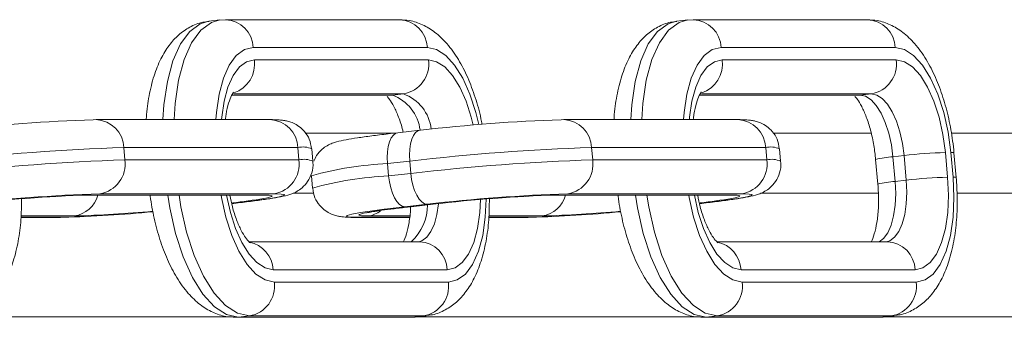
# Model space of a CAD drawing. Units: millimetres. Extents: x 132.7 to 208.8, y 125.5 to 210.3.
# Drawn here: x 154 to 154.8, y 161.7 to 162 of the extents above; entities that cross this region are included whole.
import ezdxf

# ---------------------------------------------------------------- set-up
doc = ezdxf.new("R2010")
doc.units = ezdxf.units.MM

# ---------------------------------------------------------------- blocks, each defined once
blk = doc.blocks.new('s715')
at = {"color": 7, "linetype": 'Continuous', "lineweight": 15}
for p, q in [((154.20378, 161.97359), (154.19484, 161.9726)), ((154.20834, 161.97384), (154.20381, 161.97332)), ((154.34861, 161.97384), (154.20834, 161.97384)), ((154.58078, 161.97359), (154.57184, 161.9726)), ((154.58534, 161.97384), (154.58081, 161.97332)), ((154.72561, 161.97384), (154.58534, 161.97384)), ((154.37097, 161.95132), (154.23069, 161.95132)), ((154.74797, 161.95132), (154.60769, 161.95132)), ((154.23159, 161.94137), (154.37187, 161.94137)), ((154.60859, 161.94137), (154.74887, 161.94137)), ((154.21328, 161.9129), (154.34056, 161.9129)), ((154.35174, 161.91401), (154.34279, 161.91302)), ((154.59028, 161.9129), (154.71756, 161.9129)), ((154.72874, 161.91401), (154.71979, 161.91302)), ((154.10398, 161.89322), (154.10174, 161.8931)), ((154.24425, 161.89322), (154.10398, 161.89322)), ((154.48098, 161.89322), (154.47874, 161.8931)), ((154.62125, 161.89322), (154.48098, 161.89322)), ((154.34361, 161.88225), (154.2728, 161.88225)), ((154.36494, 161.88463), (154.34705, 161.88264)), ((154.36494, 161.88463), (154.36546, 161.88466)), ((154.72863, 161.88225), (154.6498, 161.88225)), ((154.89813, 161.88225), (154.7932, 161.88225)), ((154.12633, 161.8707), (154.12723, 161.86075)), ((154.26661, 161.8707), (154.12633, 161.8707)), ((154.26661, 161.8707), (154.26751, 161.86075)), ((154.27869, 161.85966), (154.27779, 161.86961)), ((154.50333, 161.8707), (154.50423, 161.86075)), ((154.64361, 161.8707), (154.50333, 161.8707)), ((154.64361, 161.8707), (154.64451, 161.86075)), ((154.65569, 161.85966), (154.65479, 161.86961)), ((154.75512, 161.86426), (154.74617, 161.86327)), ((154.74617, 161.86327), (154.74796, 161.84337)), ((154.7569, 161.84436), (154.75512, 161.86426)), ((154.78844, 161.86674), (154.79022, 161.84684)), ((154.7946, 161.84684), (154.79282, 161.86674)), ((154.79715, 161.84659), (154.79536, 161.86649)), ((154.12723, 161.86075), (154.26751, 161.86075)), ((154.35673, 161.85978), (154.33885, 161.8578)), ((154.33885, 161.8578), (154.33974, 161.84785)), ((154.35673, 161.85978), (154.35763, 161.84983)), ((154.50423, 161.86075), (154.64451, 161.86075)), ((154.73223, 161.86104), (154.73402, 161.84113)), ((154.27751, 161.84797), (154.2784, 161.83802)), ((154.33974, 161.84785), (154.35763, 161.84983)), ((154.7569, 161.84436), (154.74796, 161.84337)), ((154.09816, 161.8324), (154.09592, 161.83228)), ((154.09592, 161.83228), (154.2362, 161.83228)), ((154.09816, 161.8324), (154.23843, 161.8324)), ((154.24738, 161.83339), (154.1071, 161.83339)), ((154.26312, 161.83405), (154.2795, 161.83405)), ((154.47515, 161.8324), (154.47292, 161.83228)), ((154.47292, 161.83228), (154.6132, 161.83228)), ((154.47515, 161.8324), (154.61543, 161.8324)), ((154.62438, 161.83339), (154.4841, 161.83339)), ((154.64012, 161.83405), (154.73447, 161.83405)), ((154.7978, 161.83405), (154.90139, 161.83405)), ((154.37082, 161.82496), (154.35293, 161.82297)), ((154.35731, 161.82297), (154.3752, 161.82496)), ((154.35784, 161.823), (154.37573, 161.82498)), ((154.37573, 161.82498), (154.3752, 161.82496)), ((154.35784, 161.823), (154.35731, 161.82297)), ((154.0435, 161.81441), (154.07522, 161.81441)), ((154.07745, 161.81453), (154.07522, 161.81441)), ((154.31417, 161.81453), (154.31194, 161.81441)), ((154.31194, 161.81441), (154.35665, 161.81441)), ((154.4205, 161.81441), (154.45222, 161.81441)), ((154.45445, 161.81453), (154.45222, 161.81441)), ((154.36468, 161.79473), (154.22723, 161.79473)), ((154.74168, 161.79473), (154.60423, 161.79473)), ((154.38704, 161.77221), (154.24676, 161.77221)), ((154.76404, 161.77221), (154.62376, 161.77221)), ((154.24765, 161.76226), (154.38793, 161.76226)), ((154.62465, 161.76226), (154.76493, 161.76226)), ((154.21858, 161.73391), (154.21635, 161.73379)), ((154.21635, 161.73379), (154.35663, 161.73379)), ((154.22752, 161.7349), (154.21858, 161.73391)), ((154.21858, 161.73391), (154.35886, 161.73391)), ((154.3678, 161.7349), (154.22752, 161.7349)), ((154.35663, 161.73379), (154.3609, 161.73428)), ((154.3678, 161.7349), (154.35886, 161.73391)), ((154.36118, 161.73404), (154.37012, 161.73503)), ((154.59558, 161.73391), (154.59335, 161.73379)), ((154.59335, 161.73379), (154.73363, 161.73379)), ((154.60452, 161.7349), (154.59558, 161.73391)), ((154.59558, 161.73391), (154.73586, 161.73391)), ((154.7448, 161.7349), (154.60452, 161.7349)), ((154.73363, 161.73379), (154.7379, 161.73428)), ((154.7448, 161.7349), (154.73586, 161.73391)), ((154.73818, 161.73404), (154.74712, 161.73503))]:
    blk.add_line(p, q, dxfattribs=at)
at = {"color": 8, "linetype": 'Continuous', "lineweight": 15}
for p, q in [((154.21335, 161.91302), (154.34279, 161.91302)), ((154.35174, 161.91401), (154.21491, 161.91401)), ((154.34279, 161.91302), (154.34056, 161.9129)), ((154.59035, 161.91302), (154.71979, 161.91302)), ((154.72874, 161.91401), (154.5919, 161.91401)), ((154.71979, 161.91302), (154.71756, 161.9129)), ((154.23843, 161.8324), (154.2362, 161.83228)), ((154.61543, 161.8324), (154.6132, 161.83228)), ((154.08639, 161.81552), (154.04354, 161.81552)), ((154.35677, 161.81552), (154.32311, 161.81552)), ((154.46339, 161.81552), (154.42054, 161.81552)), ((154.04351, 161.81453), (154.07745, 161.81453)), ((154.31417, 161.81453), (154.35667, 161.81453)), ((154.42051, 161.81453), (154.45445, 161.81453)), ((154.21355, 161.73405), (153.9843, 161.73405)), ((154.35886, 161.73391), (154.35663, 161.73379)), ((154.35886, 161.73391), (154.36118, 161.73404)), ((154.59054, 161.73405), (154.3613, 161.73405)), ((154.37013, 161.73503), (154.3678, 161.7349)), ((154.73586, 161.73391), (154.73363, 161.73379)), ((154.73586, 161.73391), (154.73818, 161.73404)), ((154.96754, 161.73405), (154.7383, 161.73405)), ((154.74712, 161.73503), (154.7448, 161.7349))]:
    blk.add_line(p, q, dxfattribs=at)
at = {"color": 8, "linetype": 'Continuous', "lineweight": 15, "flags": 128}
for points in [[(154.19484, 161.9726), (154.18794, 161.97062), (154.17946, 161.96439), (154.17203, 161.95428), (154.16594, 161.94067), (154.16143, 161.92408), (154.15867, 161.90516), (154.15791, 161.89322)], [(154.16682, 161.89322), (154.16761, 161.90615), (154.17037, 161.92507), (154.17488, 161.94166), (154.18097, 161.95527), (154.1884, 161.96539), (154.19689, 161.97161), (154.20378, 161.97359)], [(154.57184, 161.9726), (154.56494, 161.97062), (154.55645, 161.96439), (154.54903, 161.95428), (154.54294, 161.94067), (154.53843, 161.92408), (154.53567, 161.90516), (154.53491, 161.89322)], [(154.54382, 161.89322), (154.54461, 161.90615), (154.54737, 161.92507), (154.55188, 161.94166), (154.55797, 161.95527), (154.5654, 161.96539), (154.57389, 161.97161), (154.58078, 161.97359)], [(154.23069, 161.95132), (154.22357, 161.9497), (154.21701, 161.94489), (154.21127, 161.93707), (154.20657, 161.92655), (154.20308, 161.91373), (154.20095, 161.89911), (154.20052, 161.89322)], [(154.41246, 161.88922), (154.41008, 161.89911), (154.40533, 161.91373), (154.39954, 161.92655), (154.39295, 161.93707), (154.38581, 161.94489), (154.37839, 161.9497), (154.37097, 161.95132)], [(154.60769, 161.95132), (154.60057, 161.9497), (154.59401, 161.94489), (154.58827, 161.93707), (154.58357, 161.92655), (154.58008, 161.91373), (154.57795, 161.89911), (154.57752, 161.89322)], [(154.20517, 161.89322), (154.20534, 161.8953), (154.20722, 161.90821), (154.2103, 161.91951), (154.21445, 161.9288), (154.21951, 161.93569), (154.2253, 161.93994), (154.23159, 161.94137)], [(154.37187, 161.94137), (154.37841, 161.93994), (154.38496, 161.93569), (154.39126, 161.9288), (154.39707, 161.91951), (154.40218, 161.90821), (154.40637, 161.8953), (154.40798, 161.88884)], [(154.58217, 161.89322), (154.58234, 161.8953), (154.58422, 161.90821), (154.5873, 161.91951), (154.59145, 161.9288), (154.59651, 161.93569), (154.6023, 161.93994), (154.60859, 161.94137)], [(154.33885, 161.8578), (154.33862, 161.86265), (154.33883, 161.86732), (154.33945, 161.87162), (154.34048, 161.87539), (154.34186, 161.87848), (154.34355, 161.88078), (154.34548, 161.8822), (154.34705, 161.88264)], [(154.35673, 161.85978), (154.35651, 161.86464), (154.35671, 161.8693), (154.35734, 161.8736), (154.35837, 161.87737), (154.35975, 161.88047), (154.36144, 161.88277), (154.36337, 161.88418), (154.36494, 161.88463)], [(154.74796, 161.84337), (154.74841, 161.83366), (154.748, 161.82433), (154.74674, 161.81573), (154.74469, 161.80819), (154.74193, 161.802), (154.73855, 161.7974), (154.73502, 161.79473)], [(154.74098, 161.79473), (154.74364, 161.79556), (154.74749, 161.79839), (154.75087, 161.80299), (154.75364, 161.80918), (154.75569, 161.81672), (154.75694, 161.82532), (154.75735, 161.83465), (154.7569, 161.84436)], [(154.16178, 161.83228), (154.16338, 161.82201), (154.16797, 161.80148), (154.17412, 161.78256), (154.18161, 161.76597), (154.19013, 161.75236), (154.19938, 161.74224), (154.20898, 161.73601), (154.21858, 161.73391)], [(154.22752, 161.7349), (154.21793, 161.73701), (154.20832, 161.74324), (154.19908, 161.75335), (154.19055, 161.76696), (154.18307, 161.78355), (154.17691, 161.80247), (154.17233, 161.82301), (154.17086, 161.83228)], [(154.20467, 161.83228), (154.205, 161.83034), (154.20854, 161.81447), (154.2133, 161.79985), (154.21908, 161.78703), (154.22567, 161.77652), (154.23281, 161.7687), (154.24023, 161.76389), (154.24765, 161.76226)], [(154.24676, 161.77221), (154.24021, 161.77365), (154.23367, 161.77789), (154.22736, 161.78479), (154.22155, 161.79407), (154.21645, 161.80538), (154.21225, 161.81828), (154.20913, 161.83228)], [(154.21386, 161.82555), (154.22273, 161.8266), (154.23487, 161.82818), (154.24457, 161.82964), (154.25146, 161.83092), (154.25527, 161.83197), (154.25585, 161.83275), (154.25319, 161.83323), (154.24738, 161.83339)], [(154.23843, 161.8324), (154.24356, 161.83226), (154.24591, 161.83183), (154.2454, 161.83115), (154.24204, 161.83022), (154.23917, 161.82965)], [(154.53878, 161.83228), (154.54038, 161.82201), (154.54497, 161.80148), (154.55112, 161.78256), (154.55861, 161.76597), (154.56713, 161.75236), (154.57638, 161.74224), (154.58598, 161.73601), (154.59558, 161.73391)], [(154.60452, 161.7349), (154.59493, 161.73701), (154.58532, 161.74324), (154.57608, 161.75335), (154.56755, 161.76696), (154.56006, 161.78355), (154.55391, 161.80247), (154.54933, 161.82301), (154.54786, 161.83228)], [(154.58167, 161.83228), (154.582, 161.83034), (154.58554, 161.81447), (154.5903, 161.79985), (154.59608, 161.78703), (154.60267, 161.77652), (154.60981, 161.7687), (154.61723, 161.76389), (154.62465, 161.76226)], [(154.62376, 161.77221), (154.61721, 161.77365), (154.61067, 161.77789), (154.60436, 161.78479), (154.59855, 161.79407), (154.59345, 161.80538), (154.58925, 161.81828), (154.58612, 161.83228)], [(154.59086, 161.82555), (154.59973, 161.8266), (154.61187, 161.82818), (154.62157, 161.82964), (154.62846, 161.83092), (154.63227, 161.83197), (154.63285, 161.83275), (154.63019, 161.83323), (154.62438, 161.83339)], [(154.61543, 161.8324), (154.62056, 161.83226), (154.62291, 161.83183), (154.6224, 161.83115), (154.61904, 161.83022), (154.61617, 161.82965)], [(154.36398, 161.79473), (154.36664, 161.79556), (154.37049, 161.79839), (154.37387, 161.80299), (154.37664, 161.80918), (154.37869, 161.81672), (154.37994, 161.82532), (154.37996, 161.82547)], [(154.41386, 161.82874), (154.41328, 161.81828), (154.4114, 161.80538), (154.40832, 161.79407), (154.40417, 161.78479), (154.39911, 161.77789), (154.39332, 161.77365), (154.38704, 161.77221)], [(154.38793, 161.76226), (154.39505, 161.76389), (154.40161, 161.7687), (154.40735, 161.77652), (154.41205, 161.78703), (154.41554, 161.79985), (154.41767, 161.81447), (154.41837, 161.82912)], [(154.33605, 161.82098), (154.32667, 161.81974), (154.31697, 161.81828), (154.31009, 161.817), (154.30628, 161.81595), (154.3057, 161.81517), (154.30836, 161.81469), (154.31417, 161.81453)]]:
    blk.add_lwpolyline(points, dxfattribs=at)
at = {"color": 7, "linetype": 'Continuous', "lineweight": 15, "flags": 128}
for points in [[(154.79282, 161.86674), (154.79062, 161.88324), (154.78708, 161.89911), (154.78233, 161.91373), (154.77654, 161.92655), (154.76995, 161.93707), (154.76281, 161.94489), (154.75539, 161.9497), (154.74797, 161.95132)], [(154.74887, 161.94137), (154.75541, 161.93994), (154.76196, 161.93569), (154.76826, 161.9288), (154.77407, 161.91951), (154.77918, 161.90821), (154.78337, 161.8953), (154.7865, 161.8813), (154.78844, 161.86674)], [(154.71979, 161.91302), (154.72416, 161.91207), (154.72852, 161.90923), (154.73272, 161.90464), (154.7366, 161.89845), (154.74, 161.89091), (154.7428, 161.88231), (154.74488, 161.87297), (154.74617, 161.86327)], [(154.75512, 161.86426), (154.75383, 161.87397), (154.75174, 161.8833), (154.74894, 161.8919), (154.74554, 161.89944), (154.74167, 161.90563), (154.73746, 161.91023), (154.7331, 161.91306), (154.72874, 161.91401)], [(154.35293, 161.82297), (154.35075, 161.82345), (154.34857, 161.82486), (154.34647, 161.82716), (154.34453, 161.83026), (154.34283, 161.83403), (154.34143, 161.83833), (154.34039, 161.84299), (154.33974, 161.84785)], [(154.37082, 161.82496), (154.36864, 161.82543), (154.36645, 161.82685), (154.36435, 161.82915), (154.36241, 161.83224), (154.36071, 161.83601), (154.35931, 161.84031), (154.35827, 161.84498), (154.35763, 161.84983)], [(154.79022, 161.84684), (154.79089, 161.83228), (154.79028, 161.81828), (154.7884, 161.80538), (154.78532, 161.79407), (154.78117, 161.78479), (154.77611, 161.77789), (154.77032, 161.77365), (154.76404, 161.77221)], [(154.76493, 161.76226), (154.77205, 161.76389), (154.77861, 161.7687), (154.78435, 161.77652), (154.78905, 161.78703), (154.79254, 161.79985), (154.79467, 161.81447), (154.79537, 161.83034), (154.7946, 161.84684)], [(154.32311, 161.81552), (154.31799, 161.81567), (154.31564, 161.81609), (154.31615, 161.81678), (154.31951, 161.8177), (154.32559, 161.81883), (154.33415, 161.82012), (154.34486, 161.82152), (154.35731, 161.82297)], [(154.35293, 161.82297), (154.33881, 161.82132), (154.33605, 161.82098)]]:
    blk.add_lwpolyline(points, dxfattribs=at)
at = {"color": 8, "linetype": 'Continuous', "lineweight": 15}
for centre, radius, start, end in [((154.20726, 161.95041), 0.02345, 2.22193, 87.4558), ((154.34754, 161.95041), 0.02345, 2.22503, 87.36879), ((154.58426, 161.95041), 0.02345, 2.22193, 87.4558), ((154.72454, 161.95041), 0.02345, 2.22503, 87.36879), ((154.20697, 161.93821), 0.02482, 289.07888, 7.32292), ((154.58397, 161.93821), 0.02482, 289.07888, 7.32292), ((154.33072, 161.88053), 0.03466, 6.81568, 69.60476), ((154.33965, 161.8815), 0.03469, 6.76565, 69.59527), ((154.1029, 161.86979), 0.02345, 2.22503, 87.36879), ((154.24318, 161.86979), 0.02345, 2.22503, 87.36879), ((154.4799, 161.86979), 0.02345, 2.22503, 87.36879), ((154.62018, 161.86979), 0.02345, 2.22503, 87.36879), ((154.27065, 161.85433), 0.01686, 64.943, 103.86075), ((154.64765, 161.85433), 0.01686, 64.943, 103.86075), ((154.74918, 161.79975), 0.06359, 92.71311, 105.45992), ((154.79374, 161.86301), 0.00384, 65.01608, 103.80957), ((154.27154, 161.84431), 0.01693, 65.03727, 103.79473), ((154.35182, 161.58041), 0.27769, 92.67801, 105.52244), ((154.64854, 161.84431), 0.01693, 65.03727, 103.79473), ((154.35266, 161.57086), 0.27729, 92.67133, 105.53432), ((154.75095, 161.77998), 0.06346, 92.70334, 105.47735), ((154.79552, 161.84311), 0.00384, 65.01809, 103.80815), ((154.0831, 161.83844), 0.02315, 278.18317, 344.57007), ((154.4601, 161.83844), 0.02315, 278.18317, 344.57007), ((154.33116, 161.82417), 0.03985, 312.37544, 0.41726), ((154.32067, 161.83653), 0.02115, 276.62423, 306.62567), ((154.22267, 161.77086), 0.02412, 3.2242, 78.46238), ((154.3636, 161.7713), 0.02345, 2.22503, 87.36879), ((154.59967, 161.77086), 0.02412, 3.2242, 78.46238), ((154.7406, 161.7713), 0.02345, 2.22503, 87.36879)]:
    blk.add_arc(centre, radius, start, end, dxfattribs=at)
at = {"color": 7, "linetype": 'Continuous', "lineweight": 15}
for centre, radius, start, end in [((154.34766, 161.9381), 0.02443, 279.61693, 7.69861), ((154.72466, 161.9381), 0.02443, 279.61693, 7.69861), ((154.1447, 160.552), 1.34178, 91.83443, 96.68655), ((154.5217, 160.552), 1.34178, 91.83443, 96.68655), ((154.18192, 160.13517), 1.73642, 91.83443, 96.68655), ((154.55892, 160.13517), 1.73642, 91.83443, 96.68655), ((154.80107, 161.4723), 0.39464, 91.83443, 96.68655), ((154.18281, 160.12522), 1.73642, 91.83443, 96.68655), ((154.10302, 161.85748), 0.02443, 279.61693, 7.69861), ((154.2433, 161.85748), 0.02443, 279.61693, 7.69861), ((154.55981, 160.12522), 1.73642, 91.83443, 96.68655), ((154.48002, 161.85748), 0.02443, 279.61693, 7.69861), ((154.6203, 161.85748), 0.02443, 279.61693, 7.69861), ((154.80285, 161.4524), 0.39464, 91.83443, 96.68655), ((154.15005, 160.4923), 1.34178, 91.83443, 96.68655), ((154.13605, 160.64908), 1.18393, 91.83443, 96.68655), ((154.52705, 160.4923), 1.34178, 91.83443, 96.68655), ((154.51305, 160.64908), 1.18393, 91.83443, 96.68655), ((154.16181, 162.28456), 0.46144, 276.48178, 279.65142), ((154.53881, 162.28456), 0.46144, 276.48178, 279.65142), ((154.05027, 162.85853), 1.04436, 271.4916, 275.46685), ((154.06252, 162.7338), 0.91858, 271.48901, 275.44504), ((154.42726, 162.85853), 1.04436, 271.4916, 275.46685), ((154.43952, 162.7338), 0.91858, 271.48901, 275.44504), ((154.22344, 161.75899), 0.02443, 279.61693, 7.69861), ((154.36372, 161.75899), 0.02443, 279.61693, 7.69861), ((154.60044, 161.75899), 0.02443, 279.61693, 7.69861), ((154.74072, 161.75899), 0.02443, 279.61693, 7.69861)]:
    blk.add_arc(centre, radius, start, end, dxfattribs=at)
for points, knots in [([(154.19512, 161.97235), (154.19339, 161.97221), (154.18791, 161.97176), (154.17931, 161.96812), (154.17016, 161.9617), (154.16237, 161.95302), (154.15574, 161.94204), (154.15032, 161.92853), (154.14657, 161.91268), (154.14466, 161.9006), (154.14448, 161.89386), (154.14446, 161.89322)], [0, 0, 0, 0, 0.053451, 0.169121, 0.283691, 0.403937, 0.535846, 0.681231, 0.833635, 0.984172, 1, 1, 1, 1]), ([(154.41494, 161.88935), (154.41468, 161.8909), (154.4134, 161.89845), (154.40964, 161.91136), (154.40367, 161.92751), (154.39608, 161.94218), (154.38731, 161.95438), (154.37761, 161.96369), (154.36743, 161.96996), (154.35761, 161.97333), (154.35125, 161.97369), (154.34861, 161.97384)], [0, 0, 0, 0, 0.034255, 0.167542, 0.302585, 0.440817, 0.583965, 0.708947, 0.821429, 0.926109, 1, 1, 1, 1]), ([(154.57212, 161.97235), (154.57039, 161.97221), (154.56491, 161.97176), (154.55631, 161.96812), (154.54716, 161.9617), (154.53936, 161.95302), (154.53274, 161.94204), (154.52732, 161.92853), (154.52357, 161.91268), (154.52165, 161.9006), (154.52148, 161.89386), (154.52146, 161.89322)], [0, 0, 0, 0, 0.053451, 0.169121, 0.283691, 0.403937, 0.535846, 0.681231, 0.833635, 0.984172, 1, 1, 1, 1]), ([(154.79536, 161.86649), (154.79503, 161.8697), (154.79407, 161.87897), (154.79133, 161.89415), (154.78671, 161.91139), (154.78064, 161.92751), (154.77308, 161.94218), (154.76431, 161.95438), (154.75461, 161.96369), (154.74443, 161.96996), (154.73461, 161.97333), (154.72825, 161.97369), (154.72561, 161.97384)], [0, 0, 0, 0, 0.060076, 0.173453, 0.287529, 0.403107, 0.521415, 0.64393, 0.750898, 0.847168, 0.936759, 1, 1, 1, 1]), ([(154.20831, 161.89322), (154.20844, 161.89465), (154.20892, 161.89981), (154.21076, 161.90681), (154.21303, 161.91287), (154.21493, 161.91563), (154.21483, 161.91552), (154.21479, 161.91548)], [0, 0, 0, 0, 0.103989, 0.377137, 0.637989, 0.860732, 1, 1, 1, 1]), ([(154.33851, 161.91199), (154.33914, 161.91128), (154.34066, 161.90959), (154.34414, 161.90387), (154.34781, 161.89537), (154.3504, 161.88809), (154.35134, 161.88362), (154.35144, 161.88313)], [0, 0, 0, 0, 0.1767809, 0.4239293, 0.6875769, 0.9656494, 1, 1, 1, 1]), ([(154.58531, 161.89322), (154.58544, 161.89465), (154.58592, 161.89981), (154.58776, 161.90681), (154.59002, 161.91287), (154.59193, 161.91563), (154.59183, 161.91552), (154.59179, 161.91548)], [0, 0, 0, 0, 0.103989, 0.377137, 0.637989, 0.860732, 1, 1, 1, 1]), ([(154.71551, 161.91199), (154.71614, 161.91128), (154.71766, 161.90959), (154.72112, 161.90386), (154.72487, 161.89542), (154.7283, 161.88466), (154.7309, 161.8729), (154.73181, 161.86481), (154.73223, 161.86104)], [0, 0, 0, 0, 0.117398, 0.281527, 0.456613, 0.641278, 0.832576, 1, 1, 1, 1]), ([(154.2776, 161.86966), (154.27719, 161.8723), (154.2764, 161.87739), (154.27238, 161.88353), (154.26774, 161.88785), (154.26306, 161.89051), (154.25897, 161.89192), (154.25552, 161.89263), (154.25202, 161.89303), (154.2485, 161.89319), (154.24549, 161.89321), (154.24425, 161.89322)], [0, 0, 0, 0, 0.1253912, 0.2411777, 0.3407655, 0.4294107, 0.5101462, 0.5895192, 0.7012547, 0.8779668, 1, 1, 1, 1]), ([(154.6546, 161.86966), (154.65419, 161.8723), (154.65339, 161.87739), (154.64937, 161.88353), (154.64474, 161.88785), (154.64005, 161.89051), (154.63597, 161.89192), (154.63252, 161.89263), (154.62902, 161.89303), (154.6255, 161.89319), (154.62249, 161.89321), (154.62125, 161.89322)], [0, 0, 0, 0, 0.125391, 0.241178, 0.340765, 0.429411, 0.510146, 0.589519, 0.701255, 0.877967, 1, 1, 1, 1]), ([(154.34705, 161.88264), (154.34448, 161.88235), (154.33699, 161.88151), (154.32574, 161.88012), (154.31428, 161.87853), (154.30491, 161.87698), (154.29934, 161.87582), (154.29466, 161.87437), (154.29052, 161.87258), (154.28577, 161.86925), (154.28169, 161.86497), (154.28016, 161.86123), (154.2795, 161.85962)], [0, 0, 0, 0, 0.079314, 0.231512, 0.384965, 0.54147, 0.70841, 0.775251, 0.835685, 0.8883, 0.952088, 1, 1, 1, 1]), ([(154.21331, 161.82546), (154.21447, 161.82559), (154.22052, 161.82627), (154.23044, 161.82751), (154.24192, 161.8291), (154.25129, 161.83065), (154.25686, 161.83181), (154.26153, 161.83325), (154.26566, 161.83505), (154.27045, 161.83836), (154.27495, 161.84335), (154.27806, 161.85031), (154.27937, 161.85628), (154.27858, 161.8594), (154.27847, 161.85982)], [0, 0, 0, 0, 0.033611, 0.17601, 0.319582, 0.466011, 0.622202, 0.684739, 0.741282, 0.790509, 0.85019, 0.916708, 0.988849, 1, 1, 1, 1]), ([(154.59031, 161.82546), (154.59147, 161.82559), (154.59752, 161.82627), (154.60744, 161.82751), (154.61892, 161.8291), (154.62829, 161.83065), (154.63385, 161.83181), (154.63853, 161.83325), (154.64266, 161.83505), (154.64745, 161.83836), (154.65195, 161.84335), (154.65506, 161.85031), (154.65637, 161.85628), (154.65558, 161.8594), (154.65547, 161.85982)], [0, 0, 0, 0, 0.033611, 0.17601, 0.319582, 0.466011, 0.622202, 0.684739, 0.741282, 0.790509, 0.85019, 0.916708, 0.988849, 1, 1, 1, 1]), ([(154.73402, 161.84113), (154.73419, 161.83885), (154.73469, 161.83219), (154.7346, 161.82146), (154.73337, 161.80994), (154.73132, 161.80098), (154.72938, 161.79589), (154.72873, 161.7948), (154.72868, 161.79473)], [0, 0, 0, 0, 0.117107, 0.342505, 0.564601, 0.779828, 0.985367, 1, 1, 1, 1]), ([(154.74709, 161.7353), (154.74874, 161.73544), (154.75413, 161.73589), (154.76265, 161.73952), (154.77181, 161.74593), (154.77959, 161.75461), (154.78623, 161.76559), (154.79161, 161.77911), (154.7955, 161.7949), (154.79769, 161.81222), (154.7983, 161.82963), (154.79751, 161.84119), (154.79715, 161.84659)], [0, 0, 0, 0, 0.040362, 0.132201, 0.223167, 0.318639, 0.423372, 0.538804, 0.659809, 0.779331, 0.896809, 1, 1, 1, 1]), ([(154.14759, 161.83228), (154.14762, 161.83202), (154.14832, 161.82572), (154.15067, 161.81348), (154.15524, 161.79624), (154.16132, 161.78012), (154.16888, 161.76545), (154.17765, 161.75325), (154.18735, 161.74394), (154.19753, 161.73767), (154.20735, 161.7343), (154.21371, 161.73394), (154.21635, 161.73379)], [0, 0, 0, 0, 0.005033, 0.125049, 0.245806, 0.368153, 0.493389, 0.623079, 0.736311, 0.838218, 0.933056, 1, 1, 1, 1]), ([(154.2281, 161.79398), (154.2279, 161.7941), (154.22749, 161.79436), (154.22446, 161.79777), (154.22087, 161.8037), (154.2171, 161.81224), (154.21388, 161.82198), (154.21246, 161.82914), (154.21184, 161.83228)], [0, 0, 0, 0, 0.153934, 0.315056, 0.483442, 0.663069, 0.852525, 1, 1, 1, 1]), ([(154.2362, 161.83228), (154.23711, 161.83227), (154.23889, 161.83225), (154.23923, 161.83222), (154.2394, 161.83221)], [0, 0, 0, 0, 0.513853, 1, 1, 1, 1]), ([(154.27862, 161.83786), (154.27903, 161.83525), (154.27982, 161.83021), (154.28382, 161.8241), (154.28845, 161.81978), (154.29314, 161.81712), (154.29722, 161.81571), (154.30068, 161.815), (154.30417, 161.8146), (154.30769, 161.81443), (154.31071, 161.81441), (154.31194, 161.81441)], [0, 0, 0, 0, 0.123828, 0.239822, 0.339587, 0.428391, 0.509271, 0.588786, 0.700721, 0.877749, 1, 1, 1, 1]), ([(154.52459, 161.83228), (154.52462, 161.83202), (154.52532, 161.82572), (154.52767, 161.81348), (154.53223, 161.79624), (154.53832, 161.78012), (154.54588, 161.76545), (154.55465, 161.75325), (154.56435, 161.74394), (154.57453, 161.73767), (154.58435, 161.7343), (154.59071, 161.73394), (154.59335, 161.73379)], [0, 0, 0, 0, 0.005033, 0.1250491, 0.2458056, 0.3681528, 0.4933885, 0.6230786, 0.7363107, 0.8382176, 0.933056, 1, 1, 1, 1]), ([(154.6051, 161.79398), (154.6049, 161.7941), (154.60449, 161.79436), (154.60146, 161.79777), (154.59787, 161.8037), (154.5941, 161.81224), (154.59088, 161.82198), (154.58946, 161.82914), (154.58884, 161.83228)], [0, 0, 0, 0, 0.153934, 0.315056, 0.483442, 0.663069, 0.852525, 1, 1, 1, 1]), ([(154.6132, 161.83228), (154.61411, 161.83227), (154.61588, 161.83225), (154.61623, 161.83222), (154.6164, 161.83221)], [0, 0, 0, 0, 0.513853, 1, 1, 1, 1]), ([(153.99309, 161.7353), (153.99474, 161.73544), (154.00013, 161.73589), (154.00865, 161.73952), (154.01781, 161.74593), (154.0256, 161.75461), (154.03223, 161.76559), (154.03762, 161.77911), (154.04148, 161.79491), (154.04375, 161.81182), (154.04389, 161.82362), (154.04395, 161.82927)], [0, 0, 0, 0, 0.045392, 0.148677, 0.250979, 0.358351, 0.476136, 0.605954, 0.742039, 0.876458, 1, 1, 1, 1]), ([(154.37009, 161.7353), (154.37174, 161.73544), (154.37713, 161.73589), (154.38565, 161.73952), (154.39481, 161.74593), (154.4026, 161.75461), (154.40922, 161.76559), (154.41462, 161.77911), (154.41848, 161.79491), (154.42075, 161.81182), (154.42089, 161.82362), (154.42095, 161.82927)], [0, 0, 0, 0, 0.045392, 0.148677, 0.250979, 0.358351, 0.476136, 0.605954, 0.742039, 0.876458, 1, 1, 1, 1]), ([(154.32203, 161.81802), (154.32203, 161.81802), (154.32203, 161.81802), (154.32417, 161.8185), (154.32873, 161.81928), (154.33644, 161.82041), (154.34632, 161.82169), (154.35417, 161.82258), (154.35784, 161.823)], [0, 0, 0, 0, 0.057354, 0.192713, 0.368743, 0.577125, 0.802065, 1, 1, 1, 1]), ([(154.35742, 161.82295), (154.35742, 161.82249), (154.35741, 161.81784), (154.35629, 161.80999), (154.35435, 161.80097), (154.35238, 161.79589), (154.35173, 161.7948), (154.35168, 161.79473)], [0, 0, 0, 0, 0.035499, 0.3613, 0.677023, 0.978534, 1, 1, 1, 1])]:
    blk.add_open_spline(points, degree=3, knots=knots, dxfattribs=at)

msp = doc.modelspace()

# ---------------------------------------------------------------- block references
msp.add_blockref('s715', (0, 0))

doc.saveas('drawing.dxf')
